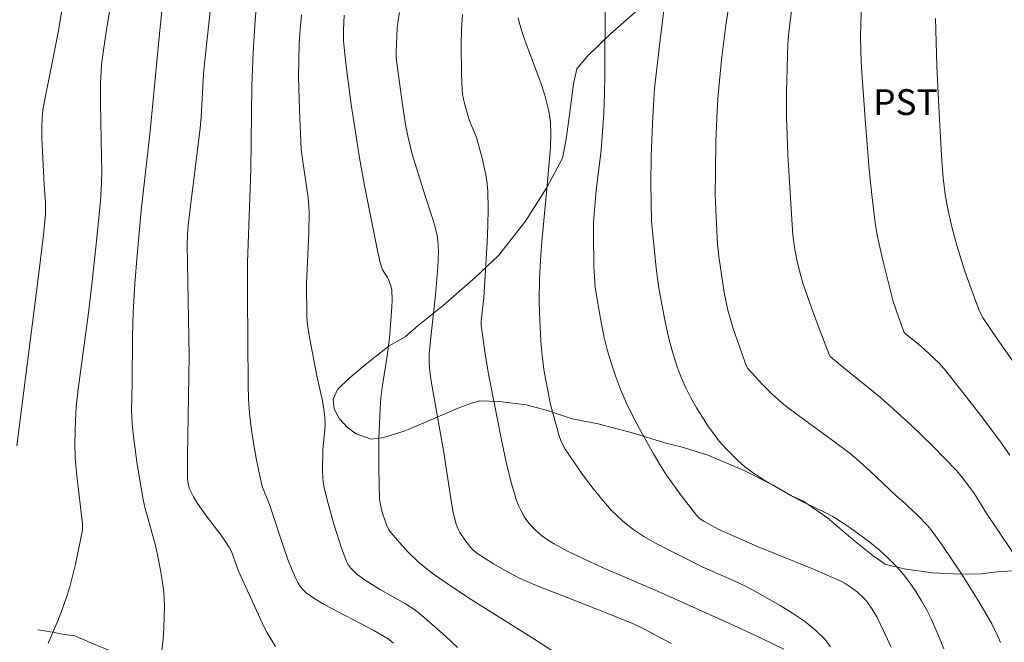
# Model space of a CAD drawing. Units: metres. Extents: x 284078 to 284594, y 1669354 to 1669922.
# Drawn here: x 284134 to 284191, y 1669465 to 1669501 of the extents above; entities that cross this region are included whole.
import ezdxf

# ---------------------------------------------------------------- set-up
doc = ezdxf.new("R2010")
doc.units = ezdxf.units.M
doc.header["$MEASUREMENT"] = 0
doc.linetypes.add('Intermitente', pattern=[48, 15, -2, 2, -2, 2, -2, 2, -2, 2, -2, 15])
for name, color, linetype, lineweight, true_color in [('Curvas_Intermediarias', 7, 'Continuous', 9, 0x783c14), ('Curvas_Mestras', 7, 'Continuous', 20, 0x783c14), ('Topon_Cultura', 7, 'Continuous', 9, 0x00ff33), ('Vegetacao', 7, 'Orla8', 9, 0x00ff33)]:
    doc.layers.add(name, color=color, linetype=linetype, lineweight=lineweight, true_color=true_color)
doc.layers.add('Rio_Intermitente', color=5, linetype='Intermitente', lineweight=9)
doc.styles.add('Arial', font='arial.ttf', dxfattribs={"height": 1.5})
doc.styles.get("Standard").update_dxf_attribs({"font": 'arial.ttf'})
doc.linetypes.add('Orla8', pattern='A,6,-0.5,["V",Standard,S=1,R=0,X=-0.5,Y=-1],-0.5,6,-0.5,["V",Standard,S=1,R=0,X=-0.5,Y=-1],-0.5', length=14)

msp = doc.modelspace()

# ---------------------------------------------------------------- linework, layer by layer
at = {"layer": 'Curvas_Intermediarias', "flags": 128}
for points, elevation in [([(284137.378, 1669509.373), (284135.895, 1669500.487), (284135.432, 1669498.153), (284135.163, 1669496.905), (284135.015, 1669496.07), (284134.976, 1669495.651), (284134.957, 1669495.055), (284134.964, 1669494.458), (284135.101, 1669491.722), (284135.174, 1669490.701), (284135.18, 1669490.361), (284135.164, 1669490.022), (284135.05, 1669488.825), (284134.767, 1669486.432), (284133.51, 1669476.551)], 144), ([(284142.168, 1669504.123), (284141.776, 1669500.312), (284141.264, 1669494.842), (284140.741, 1669490.237), (284140.494, 1669487.65), (284140.359, 1669485.984), (284140.258, 1669484.317), (284140.219, 1669482.939), (284140.21, 1669480.181), (284140.175, 1669478.62), (284140.209, 1669477.843), (284140.286, 1669477.106), (284140.477, 1669475.634), (284140.59, 1669474.9), (284140.85, 1669473.439), (284140.969, 1669472.898), (284141.11, 1669472.361), (284141.558, 1669470.755), (284141.68, 1669470.214), (284141.874, 1669469.225), (284142.027, 1669468.228), (284142.071, 1669467.729), (284142.084, 1669467.231), (284142.074, 1669466.599), (284142.052, 1669465.958), (284142.005, 1669465.316), (284141.923, 1669464.684)], 146), ([(284155.406, 1669465.089), (284155.089, 1669465.33), (284154.261, 1669465.811), (284151.361, 1669467.34), (284150.828, 1669467.663), (284150.326, 1669468.018), (284150.142, 1669468.188), (284149.981, 1669468.387), (284149.84, 1669468.607), (284149.717, 1669468.841), (284149.504, 1669469.32), (284149.26, 1669469.943), (284149.035, 1669470.576), (284148.193, 1669473.136), (284147.782, 1669474.162), (284147.725, 1669474.374), (284147.442, 1669475.725), (284147.2, 1669477.088), (284147.105, 1669477.772), (284147.032, 1669478.458), (284146.975, 1669479.277), (284146.944, 1669480.099), (284146.904, 1669485.303), (284146.914, 1669487.211), (284147.099, 1669492.61), (284147.158, 1669497.502), (284147.24, 1669499.422), (284147.367, 1669501.305), (284147.606, 1669504.126)], 148), ([(284175.029, 1669503.039), (284174.723, 1669501.018), (284174.468, 1669498.989), (284174.271, 1669496.955), (284174.209, 1669496.059), (284174.136, 1669494.262), (284174.106, 1669492.462), (284174.098, 1669491.14), (284174.146, 1669489.869), (284174.234, 1669488.288), (284174.308, 1669487.556), (284174.615, 1669485.468), (284174.831, 1669484.439), (284175.14, 1669483.371), (284175.889, 1669481.229), (284176.003, 1669481.058), (284176.856, 1669480.129), (284177.445, 1669479.529), (284178.09, 1669478.963), (284178.439, 1669478.693), (284181.116, 1669476.732), (284181.937, 1669476.103), (284182.337, 1669475.777), (284183.112, 1669475.085), (284184.622, 1669473.652), (284184.922, 1669473.392), (284185.88, 1669472.496), (284186.451, 1669471.911), (284186.706, 1669471.594), (284187.292, 1669470.781), (284188.42, 1669469.115), (284189.484, 1669467.407), (284190.182, 1669466.199), (284190.533, 1669465.485), (284190.675, 1669465.116)], 156), ([(284148.534, 1669464.892), (284148.056, 1669465.679), (284147.858, 1669466.06), (284146.389, 1669469.278), (284146.067, 1669470.198), (284145.975, 1669470.422), (284145.864, 1669470.635), (284145.621, 1669471.015), (284145.358, 1669471.383), (284144.53, 1669472.468), (284144.015, 1669473.205), (284143.779, 1669473.582), (284143.673, 1669473.775), (284143.531, 1669474.1), (284143.463, 1669474.368), (284143.43, 1669474.644), (284143.425, 1669475.944), (284143.505, 1669480.598), (284143.512, 1669481.762), (284143.486, 1669483.929), (284143.419, 1669487.179), (284143.407, 1669488.262), (284143.423, 1669488.824), (284143.47, 1669489.384), (284143.58, 1669490.327), (284144.158, 1669495.035), (284144.211, 1669495.661), (284144.359, 1669498.164), (284144.413, 1669498.787), (284144.824, 1669502.561)], 147), ([(284184.325, 1669464.843), (284184.088, 1669465.362), (284183.483, 1669466.616), (284183.228, 1669467.067), (284182.93, 1669467.486), (284182.763, 1669467.675), (284182.349, 1669468.061), (284181.888, 1669468.401), (284181.644, 1669468.551), (284181.394, 1669468.683), (284180.611, 1669469.046), (284179.816, 1669469.385), (284176.597, 1669470.678), (284174.303, 1669471.699), (284173.455, 1669472.151), (284173.137, 1669472.378), (284173.003, 1669472.517), (284172.112, 1669473.661), (284171.275, 1669474.859), (284170.881, 1669475.475), (284170.506, 1669476.098), (284169.693, 1669477.548), (284169.31, 1669478.288), (284168.949, 1669479.038), (284168.615, 1669479.798), (284168.316, 1669480.568), (284168.064, 1669481.315), (284167.845, 1669482.075), (284167.653, 1669482.845), (284167.485, 1669483.622), (284167.208, 1669485.181), (284167.129, 1669485.784), (284167.077, 1669486.391), (284167.046, 1669487.002), (284167.015, 1669488.836), (284167.029, 1669489.544), (284167.076, 1669490.251), (284167.188, 1669491.42), (284167.467, 1669493.726), (284167.628, 1669495.92), (284167.672, 1669497.018), (284167.69, 1669498.076), (284167.694, 1669502.308)], 154), ([(284193.617, 1669467.041), (284189.808, 1669472.715), (284189.161, 1669473.757), (284188.497, 1669474.673), (284188.122, 1669475.129), (284186.727, 1669476.555), (284185.505, 1669477.739), (284184.253, 1669478.891), (284183.712, 1669479.361), (284181.477, 1669481.163), (284180.809, 1669481.73), (284180.726, 1669481.862), (284180.203, 1669483.216), (284179.698, 1669484.581), (284179.218, 1669485.954), (284179.068, 1669486.443), (284178.885, 1669487.189), (284178.733, 1669487.979), (284178.619, 1669488.795), (284178.448, 1669491.271), (284178.328, 1669493.476), (284178.248, 1669495.681), (284178.236, 1669497.103), (284178.292, 1669499.236), (284178.323, 1669499.945), (284178.372, 1669500.587), (284178.541, 1669501.865)], 157), ([(284191.232, 1669476.016), (284190.641, 1669476.855), (284189.411, 1669478.501), (284187.495, 1669480.917), (284187.109, 1669481.354), (284186.267, 1669482.163), (284185.905, 1669482.475), (284185.157, 1669483.073), (284185.091, 1669483.154), (284184.752, 1669484.061), (284184.45, 1669484.941), (284183.845, 1669487.342), (284183.662, 1669488.116), (284183.502, 1669488.893), (284183.376, 1669489.675), (284183.195, 1669491.142), (284183.045, 1669492.613), (284182.807, 1669495.565), (284182.603, 1669498.518), (284182.556, 1669499.46), (284182.544, 1669500.404), (284182.592, 1669502.287)], 158), ([(284159.126, 1669464.838), (284158.419, 1669465.494), (284157.02, 1669466.708), (284156.577, 1669467.062), (284156.1, 1669467.377), (284154.588, 1669468.225), (284153.754, 1669468.743), (284153.263, 1669469.101), (284152.919, 1669469.439), (284152.75, 1669469.67), (284152.681, 1669469.794), (284152.385, 1669470.612), (284151.93, 1669472.009), (284151.534, 1669473.423), (284151.365, 1669474.133), (284151.312, 1669474.436), (284151.272, 1669475.055), (284151.3, 1669476.36), (284151.403, 1669477.469), (284151.419, 1669477.837), (284151.406, 1669478.203), (284151.349, 1669478.689), (284151.266, 1669479.173), (284150.95, 1669480.62), (284150.535, 1669482.758), (284150.405, 1669483.589), (284150.365, 1669484.069), (284150.346, 1669485.99), (284150.471, 1669488.946), (284150.493, 1669490.107), (284150.484, 1669490.493), (284150.437, 1669490.996), (284150.126, 1669493.084), (284150.037, 1669493.809), (284149.929, 1669496.097), (284149.885, 1669498.023), (284149.891, 1669498.986), (284149.922, 1669499.946), (284149.972, 1669500.783), (284150.043, 1669501.62)], 149), ([(284155.75, 1669501.744), (284155.671, 1669501.3), (284155.621, 1669500.848), (284155.55, 1669499.485), (284155.558, 1669499.099), (284155.922, 1669496.395), (284156.123, 1669495.113), (284156.246, 1669494.477), (284156.49, 1669493.514), (284157.224, 1669491.141), (284157.689, 1669489.735), (284157.822, 1669489.262), (284157.929, 1669488.786), (284157.975, 1669488.485), (284158.009, 1669487.873), (284157.973, 1669486.948), (284157.831, 1669485.317), (284157.566, 1669482.871), (284157.48, 1669481.889), (284157.474, 1669481.389), (284157.511, 1669480.873), (284157.596, 1669480.325), (284158.322, 1669476.173), (284158.742, 1669473.366), (284158.876, 1669472.675), (284159.042, 1669471.997), (284159.129, 1669471.755), (284159.247, 1669471.523), (284159.541, 1669471.084), (284159.949, 1669470.571), (284160.251, 1669470.316), (284161.22, 1669469.697), (284161.981, 1669469.243), (284162.764, 1669468.834), (284163.845, 1669468.369), (284165.501, 1669467.741), (284167.659, 1669466.889), (284169.381, 1669466.182), (284169.982, 1669465.904), (284171.531, 1669465.058)], 151), ([(284178.078, 1669464.733), (284176.779, 1669465.373), (284174.673, 1669466.345), (284170.564, 1669468.176), (284167.761, 1669469.385), (284166.834, 1669469.803), (284165.521, 1669470.437), (284164.731, 1669470.858), (284164.352, 1669471.091), (284163.995, 1669471.345), (284163.666, 1669471.625), (284163.423, 1669471.876), (284163.196, 1669472.154), (284162.991, 1669472.453), (284162.81, 1669472.768), (284162.657, 1669473.094), (284162.536, 1669473.427), (284162.225, 1669474.506), (284161.953, 1669475.602), (284161.708, 1669476.709), (284160.935, 1669480.622), (284160.749, 1669481.773), (284160.497, 1669483.558), (284160.499, 1669483.83), (284160.642, 1669485.169), (284160.841, 1669488.383), (284160.886, 1669489.365), (284160.904, 1669490.344), (284160.885, 1669491.321), (284160.844, 1669491.814), (284160.769, 1669492.306), (284160.548, 1669493.283), (284160.219, 1669494.488), (284159.839, 1669495.414), (284159.758, 1669495.65), (284159.519, 1669496.454), (284159.408, 1669496.999), (284159.384, 1669497.274), (284159.353, 1669498.142), (284159.322, 1669499.893), (284159.343, 1669500.767), (284159.401, 1669501.634)], 152), ([(284162.639, 1669501.448), (284162.695, 1669501.194), (284162.911, 1669500.48), (284163.16, 1669499.772), (284163.96, 1669497.658), (284164.194, 1669496.945), (284164.358, 1669496.323), (284164.423, 1669496.006), (284164.515, 1669495.369), (284164.549, 1669494.672), (284164.517, 1669493.912), (284164.331, 1669491.687), (284164.026, 1669488.434), (284163.942, 1669487.35), (284163.881, 1669486.264), (284163.862, 1669484.971), (284163.876, 1669484.324), (284163.936, 1669483.029), (284163.977, 1669482.384), (284164.051, 1669481.631), (284164.161, 1669480.882), (284164.36, 1669479.771), (284164.513, 1669479.044), (284164.689, 1669478.323), (284165.021, 1669477.134), (284165.116, 1669476.864), (284165.232, 1669476.605), (284165.374, 1669476.363), (284166.387, 1669474.892), (284166.92, 1669474.167), (284167.48, 1669473.466), (284168.073, 1669472.803), (284168.704, 1669472.192), (284169.305, 1669471.712), (284169.952, 1669471.283), (284170.633, 1669470.892), (284173.339, 1669469.512), (284175.204, 1669468.707), (284175.816, 1669468.421), (284176.409, 1669468.103), (284177.866, 1669467.267), (284178.589, 1669466.827), (284179.28, 1669466.358), (284179.918, 1669465.848), (284180.481, 1669465.287), (284180.802, 1669464.866)], 153), ([(284186.907, 1669501.402), (284186.985, 1669498.639), (284187.111, 1669495.877), (284187.276, 1669493.119), (284187.356, 1669492.146), (284187.474, 1669491.177), (284187.638, 1669490.216), (284187.871, 1669489.206), (284188.149, 1669488.204), (284188.593, 1669486.77), (284188.897, 1669485.897), (284189.423, 1669484.492), (284189.562, 1669484.183), (284189.674, 1669483.988), (284190.492, 1669482.768), (284191.726, 1669481.018)], 159)]:
    msp.add_lwpolyline(points, dxfattribs=dict(at, elevation=elevation))
at = {"layer": 'Curvas_Mestras', "flags": 128}
for points, elevation in [([(284135.327, 1669465.089), (284135.891, 1669466.384), (284136.147, 1669467.041), (284136.38, 1669467.704), (284136.58, 1669468.351), (284136.919, 1669469.667), (284137.193, 1669470.998), (284137.312, 1669471.663), (284137.328, 1669472.017), (284136.993, 1669474.809), (284136.903, 1669475.847), (284136.878, 1669476.722), (284136.908, 1669478.036), (284136.952, 1669478.819), (284137.062, 1669479.857), (284137.663, 1669484.291), (284137.863, 1669485.945), (284138.157, 1669488.659), (284138.36, 1669490.808), (284138.42, 1669491.824), (284138.436, 1669492.502), (284138.432, 1669493.299), (284138.367, 1669496.484), (284138.375, 1669497.639), (284138.434, 1669498.714), (284138.519, 1669499.425), (284138.742, 1669500.881), (284139.221, 1669503.788)], 145), ([(284187.392, 1669464.745), (284187.045, 1669465.612), (284186.666, 1669466.461), (284186.392, 1669467.011), (284186.092, 1669467.552), (284185.767, 1669468.081), (284185.416, 1669468.592), (284185.04, 1669469.08), (284184.639, 1669469.54), (284184.15, 1669470.034), (284183.629, 1669470.501), (284183.083, 1669470.946), (284181.945, 1669471.781), (284181.367, 1669472.177), (284180.939, 1669472.441), (284180.494, 1669472.679), (284179.123, 1669473.337), (284178.677, 1669473.576), (284177.2, 1669474.414), (284176.719, 1669474.709), (284176.253, 1669475.024), (284175.81, 1669475.364), (284175.419, 1669475.703), (284175.041, 1669476.063), (284174.679, 1669476.442), (284174.335, 1669476.837), (284174.012, 1669477.247), (284173.71, 1669477.669), (284173.352, 1669478.214), (284173.011, 1669478.774), (284172.689, 1669479.349), (284172.391, 1669479.937), (284172.122, 1669480.535), (284171.886, 1669481.141), (284171.645, 1669481.88), (284171.441, 1669482.634), (284171.265, 1669483.399), (284171.11, 1669484.17), (284170.83, 1669485.714), (284170.664, 1669486.877), (284170.398, 1669489.627), (284170.359, 1669491.832), (284170.372, 1669493.376), (284170.454, 1669495.3), (284170.531, 1669496.71), (284170.579, 1669497.327), (284170.859, 1669499.84), (284171.124, 1669502.043)], 155), ([(284152.528, 1669501.589), (284152.483, 1669500.732), (284152.5, 1669500.126), (284152.551, 1669499.523), (284152.674, 1669498.484), (284152.945, 1669496.407), (284153.414, 1669493.299), (284153.685, 1669491.782), (284154.48, 1669487.825), (284154.623, 1669487.209), (284154.711, 1669486.908), (284154.762, 1669486.786), (284155.057, 1669486.338), (284155.117, 1669486.22), (284155.253, 1669485.855), (284155.309, 1669485.602), (284155.317, 1669485.049), (284155.301, 1669484.621), (284155.17, 1669482.821), (284155.025, 1669481.781), (284154.739, 1669479.942), (284154.665, 1669479.327), (284154.614, 1669478.711), (284154.544, 1669476.967), (284154.537, 1669475.219), (284154.593, 1669473.478), (284154.616, 1669473.238), (284154.72, 1669472.763), (284154.983, 1669471.966), (284155.132, 1669471.671), (284155.261, 1669471.494), (284155.744, 1669470.927), (284156.25, 1669470.376), (284156.787, 1669469.859), (284157.092, 1669469.598), (284157.728, 1669469.104), (284158.721, 1669468.414), (284159.922, 1669467.63), (284163.562, 1669465.33), (284164.766, 1669464.551)], 150)]:
    msp.add_lwpolyline(points, dxfattribs=dict(at, elevation=elevation))
at = {"layer": 'Rio_Intermitente', "flags": 128}
msp.add_lwpolyline([(284307.705, 1669448.907), (284307.237, 1669449.163), (284306.675, 1669449.435), (284306.093, 1669449.728), (284305.503, 1669450.014), (284304.995, 1669450.25), (284304.375, 1669450.526), (284303.671, 1669450.82), (284303.2, 1669451), (284302.558, 1669451.245), (284301.982, 1669451.441), (284301.467, 1669451.638), (284300.748, 1669451.879), (284300.19, 1669452.07), (284299.592, 1669452.241), (284299.046, 1669452.387), (284298.479, 1669452.49), (284297.881, 1669452.577), (284297.276, 1669452.686), (284296.641, 1669452.846), (284295.987, 1669453.011), (284295.364, 1669453.171), (284294.899, 1669453.312), (284294.242, 1669453.502), (284293.572, 1669453.659), (284292.893, 1669453.785), (284292.339, 1669453.956), (284291.756, 1669454.215), (284291.26, 1669454.445), (284290.751, 1669454.732), (284290.308, 1669455.005), (284289.79, 1669455.435), (284289.405, 1669455.75), (284288.878, 1669456.059), (284288.171, 1669456.306), (284287.372, 1669456.491), (284286.559, 1669456.654), (284285.915, 1669456.698), (284285.32, 1669456.731), (284284.79, 1669456.762), (284284.089, 1669456.879), (284283.606, 1669457.014), (284283.104, 1669457.143), (284282.552, 1669457.238), (284281.951, 1669457.265), (284281.424, 1669457.203), (284280.885, 1669457.117), (284280.346, 1669457.021), (284279.742, 1669456.927), (284279.175, 1669456.845), (284278.63, 1669456.748), (284277.765, 1669456.739), (284276.91, 1669456.817), (284276.129, 1669456.929), (284275.459, 1669456.995), (284274.858, 1669457.034), (284274.344, 1669457.062), (284273.885, 1669457.084), (284273.402, 1669457.184), (284272.924, 1669457.359), (284272.431, 1669457.507), (284271.759, 1669457.684), (284271.117, 1669457.793), (284270.265, 1669457.947), (284269.332, 1669458.112), (284268.489, 1669458.235), (284267.798, 1669458.327), (284267.035, 1669458.456), (284266.223, 1669458.528), (284265.566, 1669458.617), (284264.869, 1669458.715), (284264.206, 1669458.743), (284263.605, 1669458.793), (284263.065, 1669458.831), (284262.523, 1669458.85), (284261.956, 1669458.836), (284261.392, 1669458.795), (284260.918, 1669458.753), (284260.342, 1669458.741), (284259.657, 1669458.715), (284259.124, 1669458.601), (284258.542, 1669458.488), (284258.198, 1669458.411), (284257.584, 1669458.287), (284256.986, 1669458.154), (284256.295, 1669458.184), (284255.781, 1669458.245), (284255.074, 1669458.323), (284254.383, 1669458.387), (284253.875, 1669458.465), (284253.162, 1669458.56), (284252.499, 1669458.655), (284251.944, 1669458.759), (284251.488, 1669458.851), (284251.117, 1669458.918), (284250.658, 1669459.199), (284250.196, 1669459.489), (284249.808, 1669459.756), (284249.426, 1669460.114), (284249.001, 1669460.454), (284248.487, 1669460.741), (284247.978, 1669461.022), (284247.457, 1669461.314), (284247.03, 1669461.398), (284246.456, 1669461.445), (284245.957, 1669461.436), (284245.499, 1669461.436), (284244.96, 1669461.362), (284244.272, 1669461.276), (284243.578, 1669461.118), (284242.949, 1669460.99), (284242.568, 1669460.857), (284242.103, 1669460.705), (284241.583, 1669460.468), (284241.075, 1669460.185), (284240.549, 1669459.863), (284240.078, 1669459.423), (284239.595, 1669458.989), (284239.122, 1669458.507), (284238.58, 1669458.069), (284238.004, 1669457.894), (284237.468, 1669457.902), (284236.854, 1669457.963), (284236.222, 1669458.041), (284235.658, 1669458.114), (284235.035, 1669458.189), (284234.384, 1669458.171), (284233.597, 1669458.108), (284232.863, 1669457.964), (284232.222, 1669457.769), (284231.751, 1669457.599), (284231.292, 1669457.452), (284230.825, 1669457.314), (284230.255, 1669457.206), (284229.3, 1669457.036), (284228.808, 1669456.948), (284228.312, 1669456.868), (284227.364, 1669456.692), (284226.466, 1669456.584), (284225.672, 1669456.482), (284224.848, 1669456.385), (284224.117, 1669456.328), (284223.621, 1669456.35), (284223.07, 1669456.445), (284222.571, 1669456.509), (284221.904, 1669456.635), (284221.303, 1669456.753), (284220.599, 1669456.918), (284219.911, 1669457.12), (284219.26, 1669457.3), (284218.547, 1669457.507), (284217.887, 1669457.69), (284217.323, 1669457.925), (284216.699, 1669458.378), (284216.237, 1669458.719), (284215.772, 1669459.141), (284215.347, 1669459.543), (284214.928, 1669459.923), (284214.55, 1669460.204), (284213.927, 1669460.516), (284213.285, 1669460.698), (284212.693, 1669460.841), (284212.135, 1669460.948), (284211.286, 1669461.087), (284210.492, 1669461.244), (284209.727, 1669461.415), (284208.94, 1669461.533), (284208.187, 1669461.501), (284207.548, 1669461.382), (284206.929, 1669461.257), (284206.272, 1669461.11), (284205.761, 1669460.993), (284205.178, 1669460.891), (284204.28, 1669460.817), (284203.391, 1669460.824), (284202.526, 1669460.843), (284201.671, 1669460.808), (284200.884, 1669460.757), (284200.091, 1669460.711), (284199.415, 1669460.659), (284198.764, 1669460.641), (284198.058, 1669460.641), (284197.426, 1669460.651), (284196.794, 1669460.684), (284196.211, 1669460.751), (284195.579, 1669460.807), (284194.748, 1669460.839), (284193.924, 1669460.912), (284193.161, 1669460.973), (284192.408, 1669461.003), (284191.773, 1669461.039), (284191.172, 1669461.066), (284190.645, 1669461.105), (284190.155, 1669461.155), (284189.687, 1669461.219), (284189.08, 1669461.264), (284188.37, 1669461.294), (284187.831, 1669461.355), (284187.208, 1669461.458), (284186.523, 1669461.584), (284185.857, 1669461.755), (284185.389, 1669461.859), (284184.794, 1669462.061), (284184.251, 1669462.216), (284183.724, 1669462.322), (284183.173, 1669462.428), (284182.627, 1669462.552), (284182.128, 1669462.683), (284181.542, 1669462.826), (284181.077, 1669462.922), (284180.659, 1669463.014), (284180.126, 1669463.171), (284179.459, 1669463.297), (284178.672, 1669463.437), (284177.972, 1669463.588), (284177.231, 1669463.759), (284176.521, 1669463.88), (284175.951, 1669463.98), (284175.47, 1669464.056), (284174.937, 1669464.185), (284174.345, 1669464.322), (284173.719, 1669464.44), (284173.106, 1669464.433), (284172.597, 1669464.393), (284172.071, 1669464.359), (284171.429, 1669464.231), (284170.962, 1669464.126), (284170.534, 1669463.867), (284169.989, 1669463.472), (284169.513, 1669462.998), (284169.098, 1669462.564), (284168.578, 1669462.163), (284168.051, 1669461.959), (284167.478, 1669461.866), (284166.818, 1669461.851), (284166.118, 1669461.844), (284165.492, 1669461.883), (284164.987, 1669461.93), (284164.314, 1669462.051), (284163.685, 1669462.233), (284163.096, 1669462.396), (284162.55, 1669462.53), (284162.017, 1669462.654), (284161.509, 1669462.732), (284160.976, 1669462.855), (284160.43, 1669462.922), (284159.91, 1669462.989), (284159.259, 1669463.095), (284158.778, 1669463.261), (284158.257, 1669463.52), (284157.693, 1669463.795), (284157.067, 1669463.991), (284156.329, 1669464.052), (284155.645, 1669464.054), (284154.935, 1669464.068), (284154.182, 1669464.058), (284153.429, 1669464.072), (284152.915, 1669464.11), (284152.419, 1669464.132), (284151.628, 1669464.151), (284150.944, 1669464.176), (284150.339, 1669464.195), (284149.754, 1669464.157), (284149.125, 1669464.126), (284148.462, 1669464.097), (284147.845, 1669464.054), (284147.312, 1669464.03), (284146.581, 1669464.052), (284145.98, 1669464.034), (284145.32, 1669464.014), (284144.663, 1669463.985), (284143.947, 1669463.964), (284143.178, 1669463.93), (284142.484, 1669463.951), (284141.765, 1669464.041), (284140.966, 1669464.113), (284140.355, 1669464.233), (284139.704, 1669464.373), (284139.01, 1669464.62), (284138.467, 1669464.825), (284137.894, 1669465.059), (284137.33, 1669465.311), (284136.871, 1669465.514), (284136.264, 1669465.58), (284135.675, 1669465.706), (284134.99, 1669465.823), (284134.284, 1669465.921), (284133.643, 1669466.009), (284132.943, 1669466.135), (284132.233, 1669466.247), (284131.741, 1669466.329), (284130.849, 1669466.485), (284130.025, 1669466.566), (284129.229, 1669466.701), (284128.618, 1669466.789), (284128.216, 1669466.844), (284127.599, 1669467.002), (284127.094, 1669467.084), (284115.55, 1669466.45), (284103.183, 1669466.885), (284100.415, 1669467.058)], dxfattribs=at)
at = {"layer": 'Vegetacao', "flags": 128}
msp.add_lwpolyline([(284111.97, 1669591.119), (284111.791, 1669590.841), (284111.868, 1669590.271), (284111.854, 1669590.175), (284112.281, 1669589.897), (284112.77, 1669589.752), (284113.156, 1669589.356), (284113.715, 1669588.979), (284114.688, 1669588.646), (284115.828, 1669588.258), (284116.728, 1669587.961), (284117.246, 1669587.773), (284117.79, 1669587.667), (284118.691, 1669587.316), (284119.509, 1669586.744), (284120.107, 1669586.112), (284120.425, 1669585.598), (284120.51, 1669585.101), (284120.492, 1669584.529), (284120.434, 1669583.942), (284120.105, 1669583.567), (284119.301, 1669582.527), (284118.608, 1669581.12), (284118.297, 1669579.604), (284118.061, 1669578.2), (284117.975, 1669577.393), (284118.258, 1669576.196), (284118.774, 1669575.111), (284119.392, 1669574.235), (284120.1, 1669573.43), (284120.728, 1669572.832), (284121.498, 1669572.198), (284122.481, 1669571.326), (284123.266, 1669570.587), (284124.062, 1669569.784), (284124.403, 1669569.222), (284125.385, 1669567.276), (284126.61, 1669564.774), (284127.286, 1669563.057), (284127.418, 1669562.377), (284128.043, 1669560.144), (284129.274, 1669556.83), (284130.534, 1669553.572), (284131.472, 1669551.094), (284132.171, 1669549.164), (284132.527, 1669547.258), (284132.721, 1669544.871), (284132.23, 1669542.879), (284131.299, 1669541.392), (284130.441, 1669540.057), (284130.096, 1669538.741), (284130.22, 1669537.376), (284130.619, 1669535.913), (284131.167, 1669534.557), (284131.691, 1669533.528), (284132.065, 1669532.781), (284132.379, 1669532.272), (284132.235, 1669531.013), (284132.266, 1669528.367), (284132.484, 1669525.694), (284132.552, 1669523.331), (284132.759, 1669521.388), (284133.196, 1669519.89), (284133.876, 1669518.794), (284134.644, 1669518.125), (284135.552, 1669517.807), (284136.429, 1669517.948), (284137.252, 1669518.681), (284137.842, 1669519.83), (284138.217, 1669521.159), (284138.532, 1669522.407), (284138.915, 1669523.367), (284139.515, 1669524.079), (284140.212, 1669524.531), (284140.962, 1669524.752), (284141.817, 1669524.72), (284142.836, 1669524.447), (284144.072, 1669524.008), (284144.697, 1669523.712), (284145.339, 1669523.068), (284146.786, 1669521.859), (284148.313, 1669520.808), (284149.587, 1669520.097), (284150.592, 1669519.616), (284151.366, 1669519.413), (284151.998, 1669519.527), (284152.517, 1669519.747), (284153.066, 1669520.051), (284153.704, 1669520.463), (284154.371, 1669520.929), (284154.735, 1669521.217), (284155.335, 1669521.783), (284156.67, 1669523.06), (284158.083, 1669524.364), (284159.233, 1669525.352), (284160.355, 1669526.078), (284161.068, 1669526.29), (284162.519, 1669526.699), (284164.024, 1669526.883), (284165.29, 1669526.71), (284166.187, 1669526.384), (284166.894, 1669526.073), (284167.719, 1669525.562), (284168.502, 1669524.941), (284169.021, 1669524.353), (284169.347, 1669523.693), (284169.457, 1669522.877), (284169.359, 1669522.012), (284169.176, 1669521.175), (284169.064, 1669520.402), (284169.095, 1669519.836), (284169.533, 1669519.357), (284170.418, 1669518.285), (284171.091, 1669517.143), (284171.448, 1669516.07), (284171.669, 1669515.085), (284171.842, 1669514.181), (284172.239, 1669513.189), (284172.8, 1669511.95), (284173.2, 1669510.834), (284173.47, 1669509.98), (284173.697, 1669509.118), (284173.836, 1669508.16), (284173.86, 1669507.123), (284173.734, 1669506.31), (284173.503, 1669505.711), (284173.218, 1669505.192), (284172.847, 1669504.703), (284172.413, 1669504.232), (284171.938, 1669503.776), (284171.504, 1669503.401), (284169.876, 1669502.136), (284168.017, 1669500.504), (284166.667, 1669499.218), (284166.056, 1669498.471), (284165.853, 1669497.595), (284165.646, 1669495.949), (284165.426, 1669494.395), (284165.226, 1669493.288), (284164.317, 1669491.574), (284163.07, 1669489.626), (284162.014, 1669488.259), (284161.503, 1669487.63), (284160.153, 1669486.339), (284158.291, 1669484.71), (284156.838, 1669483.553), (284156.069, 1669482.894), (284155.155, 1669482.363), (284153.848, 1669481.341), (284152.798, 1669480.476), (284152.135, 1669479.839), (284151.887, 1669479.271), (284151.953, 1669478.695), (284152.256, 1669478.124), (284152.72, 1669477.627), (284153.22, 1669477.262), (284154.094, 1669476.951), (284154.808, 1669477.041), (284156.017, 1669477.415), (284157.264, 1669477.931), (284158.389, 1669478.422), (284159.252, 1669478.776), (284159.882, 1669479.02), (284160.401, 1669479.172), (284161.543, 1669479.141), (284163.105, 1669478.943), (284164.345, 1669478.607), (284165.259, 1669478.292), (284165.782, 1669478.135), (284167.286, 1669477.839), (284169.357, 1669477.289), (284171.161, 1669476.739), (284172.247, 1669476.462), (284173.678, 1669476.01), (284175.778, 1669475.127), (284177.474, 1669474.26), (284178.53, 1669473.65), (284179.191, 1669473.354), (284180.62, 1669472.369), (284182.12, 1669471.089), (284183.271, 1669470.151), (284183.973, 1669469.681), (284185.088, 1669469.405), (284186.73, 1669469.167), (284188.331, 1669469.087), (284189.559, 1669469.117), (284190.491, 1669469.23), (284191.375, 1669469.296), (284193.159, 1669469.424), (284194.897, 1669469.481), (284196.206, 1669469.513), (284197.594, 1669469.623), (284198.354, 1669469.831), (284199.429, 1669470.108), (284200.486, 1669470.384), (284201.375, 1669470.556), (284202.023, 1669470.631), (284202.528, 1669470.642), (284203.355, 1669470.664), (284203.986, 1669470.648), (284204.738, 1669470.434), (284205.727, 1669470.084), (284206.581, 1669469.664), (284207.21, 1669469.295), (284207.705, 1669469.025), (284208.225, 1669468.838), (284208.991, 1669468.813), (284210.34, 1669468.809), (284211.723, 1669468.77), (284212.802, 1669468.646), (284214.039, 1669468.467), (284214.692, 1669468.268), (284215.631, 1669467.92), (284216.551, 1669467.483), (284217.41, 1669467.159), (284218.125, 1669467.047), (284218.793, 1669467.12), (284219.355, 1669467.276), (284219.827, 1669467.559), (284220.56, 1669468.119), (284221.254, 1669468.856), (284221.808, 1669469.585), (284222.291, 1669470.25), (284222.667, 1669470.825), (284223.12, 1669471.702), (284223.21, 1669472.209), (284223.267, 1669473.009), (284223.333, 1669473.797), (284223.437, 1669474.498), (284223.604, 1669475.089), (284223.774, 1669475.636), (284224.218, 1669476.542), (284224.718, 1669477.203), (284225.153, 1669477.233), (284225.611, 1669477.444), (284226.322, 1669477.632), (284227.002, 1669477.593), (284227.648, 1669477.495)], dxfattribs=at)

# ---------------------------------------------------------------- texts
at = {"layer": 'Topon_Cultura', "style": 'Arial'}
msp.add_text('PST', height=1.5, dxfattribs=at).set_placement((284183.284, 1669495.79))

doc.saveas('drawing.dxf')
